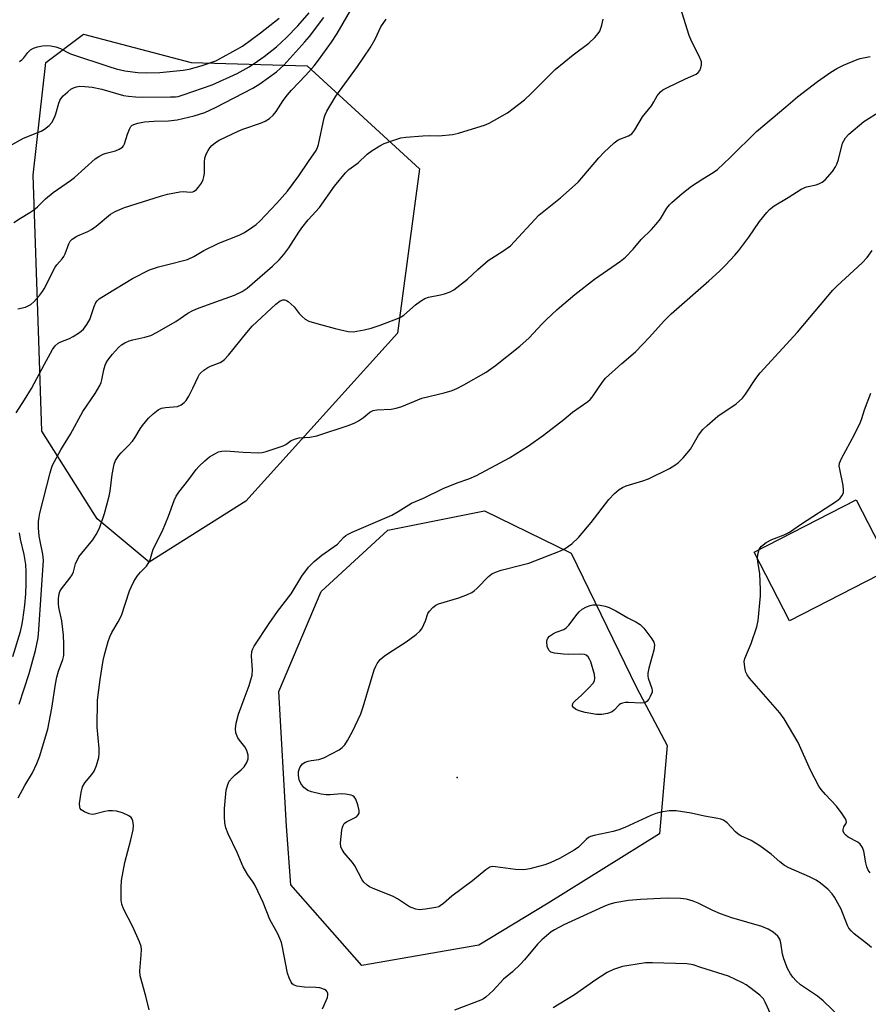
# Model space of a CAD drawing. Units: inches. Extents: x 1309761 to 1315761, y 505449 to 509449.
# Drawn here: x 1311923 to 1312162, y 508000 to 508278 of the extents above; entities that cross this region are included whole.
import ezdxf

# ---------------------------------------------------------------- set-up
doc = ezdxf.new("R2010")
doc.units = ezdxf.units.IN
doc.header["$MEASUREMENT"] = 0
for name, color, linetype in [('BLDG-Footprint', 5, 'Continuous'), ('ELEV-Spot Elevation', 7, 'Continuous'), ('NTRL-Trees', 3, 'Continuous'), ('Undefined', 1, 'Continuous')]:
    doc.layers.add(name, color=color, linetype=linetype)

msp = doc.modelspace()

# ---------------------------------------------------------------- linework, layer by layer
at = {"layer": 'BLDG-Footprint', "elevation": 384.78}
msp.add_lwpolyline([(1312169.04, 508122.68), (1312140.25, 508107.91), (1312130.31, 508127.28), (1312159.1, 508142.05)], close=True, dxfattribs=at)
at = {"layer": 'ELEV-Spot Elevation'}
msp.add_point((1312046.48, 508063.67, 383.01), dxfattribs=at)
at = {"layer": 'NTRL-Trees'}
for points in [[(1311986.83, 508141.7), (1311959.53, 508124.41), (1311944.88, 508136.65), (1311929.25, 508161.39), (1311928.38, 508186.97), (1311926.78, 508233.6), (1311930.42, 508265.45), (1311941.04, 508273.42), (1311971.36, 508265.45), (1312004.12, 508264.54), (1312035.85, 508235.44), (1312029.6, 508189.02)], [(1312052.56, 508016.33), (1312019.59, 508010.67), (1311999.47, 508033.41), (1311998.3, 508049.97), (1311996.13, 508087.94), (1312008.07, 508116.15), (1312026.87, 508133.51), (1312054.17, 508138.97), (1312078.6, 508127.01), (1312097.05, 508089.03), (1312105.73, 508072.75), (1312103.56, 508047.8), (1312072.09, 508028.26)]]:
    msp.add_lwpolyline(points, close=True, dxfattribs=at)
at = {"layer": 'Undefined'}
for points, elevation in [([(1311922.49, 508195.89), (1311924.59, 508196.4), (1311926.1, 508197.15), (1311926.98, 508197.87), (1311928.54, 508199.67), (1311929.44, 508200.85), (1311929.91, 508201.61), (1311933, 508207.7), (1311933.47, 508208.35), (1311935.03, 508210.08), (1311935.48, 508210.71), (1311935.86, 508211.49), (1311936.88, 508214.25), (1311937.28, 508214.99), (1311937.8, 508215.59), (1311939.15, 508216.4), (1311942.24, 508217.76), (1311943.25, 508218.28), (1311944.57, 508219.24), (1311948.67, 508222.65), (1311949.9, 508223.36), (1311952.53, 508224.56), (1311962.75, 508227.74), (1311964.75, 508228.26), (1311968.21, 508228.97), (1311969.24, 508229.01), (1311971.14, 508228.85), (1311971.85, 508228.95), (1311972.28, 508229.12), (1311972.89, 508229.61), (1311973.44, 508230.25), (1311974.26, 508231.41), (1311974.79, 508232.4), (1311975, 508233.16), (1311975.13, 508234.22), (1311975.12, 508237.3), (1311975.27, 508238.42), (1311975.66, 508239.53), (1311976.18, 508240.6), (1311976.64, 508241.35), (1311977.21, 508241.97), (1311978.3, 508242.88), (1311979.33, 508243.52), (1311984.62, 508246.1), (1311985.97, 508246.66), (1311990.92, 508248.31), (1311992.24, 508248.86), (1311993.47, 508249.59), (1311994.54, 508250.55), (1311995.42, 508251.64), (1311997.35, 508254.71), (1311998.55, 508256.31), (1311999.67, 508257.6), (1312003.76, 508261.83), (1312006.06, 508264.47), (1312007.34, 508266.1), (1312011.03, 508271.2), (1312012.56, 508273.61), (1312019.77, 508286.01)], 370), ([(1311922.56, 508057.96), (1311924.42, 508061.47), (1311926.57, 508065.02), (1311927.86, 508067.61), (1311928.61, 508069.49), (1311930.94, 508077.3), (1311932.1, 508083.27), (1311933.07, 508090.03), (1311933.46, 508091.98), (1311933.94, 508093.65), (1311935.2, 508097), (1311935.44, 508098.1), (1311935.5, 508101.3), (1311935.33, 508103.89), (1311934.85, 508107.9), (1311934.06, 508111.66), (1311933.91, 508112.81), (1311933.92, 508114.2), (1311934.13, 508115.55), (1311934.36, 508116.2), (1311934.76, 508116.91), (1311937.19, 508119.93), (1311937.83, 508120.91), (1311938.14, 508121.75), (1311938.74, 508124), (1311939.73, 508125.93), (1311940.52, 508127.02), (1311943.68, 508130.76), (1311944.6, 508132.26), (1311945.53, 508134.08), (1311946.94, 508138.22), (1311948.22, 508143.02), (1311948.49, 508144.46), (1311949.08, 508149.14), (1311949.67, 508152.06), (1311950.07, 508153.14), (1311950.96, 508154.5), (1311951.66, 508155.33), (1311953.63, 508157.28), (1311954.8, 508158.59), (1311955.47, 508159.55), (1311956.96, 508162.07), (1311957.64, 508163.04), (1311959.32, 508165.1), (1311960.62, 508166.32), (1311962.05, 508167.39), (1311963.06, 508167.89), (1311964.14, 508168.13), (1311967.49, 508168.41), (1311968.52, 508168.81), (1311969.43, 508169.45), (1311969.98, 508170.06), (1311970.71, 508171.27), (1311971.9, 508173.54), (1311973.35, 508176.71), (1311973.77, 508177.45), (1311974.12, 508177.89), (1311974.96, 508178.61), (1311976.12, 508179.39), (1311976.89, 508179.77), (1311979.58, 508180.8), (1311980.07, 508181.07), (1311980.75, 508181.6), (1311981.97, 508182.87), (1311987.07, 508189.24), (1311988.63, 508191.01), (1311995.25, 508197.2), (1311996.52, 508198.14), (1311997.28, 508198.42), (1311997.79, 508198.44), (1311998.27, 508198.29), (1311998.73, 508198.01), (1311999.63, 508197.29), (1312000.48, 508196.48), (1312001.88, 508194.65), (1312002.68, 508193.8), (1312003.59, 508193.05), (1312004.61, 508192.49), (1312006.83, 508191.76), (1312012.02, 508190.38), (1312015.72, 508189.55), (1312017.14, 508189.48), (1312020.21, 508189.98), (1312022.17, 508190.47), (1312024.68, 508191.3), (1312029.87, 508193.31), (1312030.66, 508193.67), (1312031.4, 508194.11), (1312034.73, 508197.08), (1312036.12, 508198.1), (1312037.34, 508198.84), (1312038.39, 508199.21), (1312041.76, 508199.86), (1312042.87, 508200.14), (1312044.48, 508200.73), (1312045.48, 508201.27), (1312049.36, 508204.3), (1312052.26, 508207.02), (1312055.18, 508209.54), (1312059.36, 508212.17), (1312061.46, 508213.73), (1312069.47, 508222.31), (1312075.61, 508227.22), (1312080.63, 508231.63), (1312086.45, 508238.56), (1312087.85, 508240.02), (1312090.75, 508242.78), (1312091.9, 508243.58), (1312094.8, 508244.71), (1312095.71, 508245.31), (1312096.56, 508246.43), (1312098.75, 508250.14), (1312101.28, 508253.19), (1312102, 508254.31), (1312102.93, 508256.07), (1312103.84, 508257.18), (1312104.52, 508257.7), (1312105.81, 508258.39), (1312110.88, 508260.83), (1312113.88, 508262.13), (1312114.49, 508262.59), (1312114.93, 508263.18), (1312115.22, 508263.95), (1312115.38, 508264.77), (1312115.38, 508265.59), (1312115.25, 508266.14), (1312114.79, 508267.21), (1312112.62, 508271.41), (1312111.89, 508273.01), (1312108.97, 508282.33)], 376), ([(1311918.56, 508240.99), (1311924.08, 508244.09), (1311929.07, 508246.07), (1311930.03, 508246.64), (1311931.33, 508247.66), (1311932.04, 508248.47), (1311932.82, 508249.87), (1311933.2, 508250.92), (1311934, 508253.93), (1311934.3, 508254.71), (1311934.56, 508255.16), (1311935.3, 508256.02), (1311936.57, 508257.19), (1311937.46, 508257.9), (1311938.21, 508258.31), (1311939.02, 508258.59), (1311939.96, 508258.72), (1311941.4, 508258.69), (1311943.43, 508258.49), (1311946.21, 508257.87), (1311952.28, 508256.17), (1311953.68, 508255.92), (1311955.66, 508255.71), (1311957.68, 508255.64), (1311965.55, 508255.71), (1311966.95, 508255.76), (1311967.75, 508255.87), (1311969.17, 508256.27), (1311977.36, 508259.16), (1311984.39, 508262.37), (1311987.76, 508264.25), (1311990.12, 508265.78), (1311991.99, 508267.12), (1311995.51, 508269.89), (1311998.3, 508272.45), (1312001.47, 508275.78), (1312004.71, 508279.46)], 366), ([(1311921.3, 508220.28), (1311923.22, 508221.53), (1311925.88, 508223.08), (1311927, 508223.86), (1311928.05, 508224.75), (1311930.32, 508226.94), (1311932.44, 508228.73), (1311937.37, 508232.1), (1311938.51, 508232.97), (1311944.33, 508238.27), (1311945.3, 508238.9), (1311946.6, 508239.54), (1311947.4, 508239.82), (1311950.07, 508240.47), (1311951.09, 508240.94), (1311951.98, 508241.55), (1311952.31, 508241.96), (1311952.54, 508242.45), (1311953.41, 508245.24), (1311953.95, 508246.62), (1311954.38, 508247.35), (1311954.77, 508247.71), (1311955.49, 508248.08), (1311956.29, 508248.34), (1311958.22, 508248.71), (1311960.83, 508248.92), (1311964.98, 508248.97), (1311967.48, 508249.25), (1311972.25, 508250.4), (1311975.21, 508251.3), (1311978.25, 508252.75), (1311988.83, 508258.24), (1311990.75, 508259.45), (1311995.44, 508262.78), (1311996.53, 508263.73), (1311997.52, 508264.72), (1312003.51, 508271.28), (1312004.78, 508272.81), (1312008.85, 508278.09)], 368), ([(1311921.99, 508166.57), (1311924.39, 508170.22), (1311926.35, 508173.47), (1311929.97, 508180.3), (1311932.3, 508184.48), (1311932.97, 508185.45), (1311933.88, 508186.25), (1311934.64, 508186.64), (1311937.07, 508187.6), (1311938.11, 508188.11), (1311939.84, 508189.26), (1311940.96, 508190.21), (1311941.96, 508191.51), (1311942.78, 508192.94), (1311944.04, 508196.62), (1311944.53, 508197.69), (1311944.87, 508198.15), (1311945.47, 508198.72), (1311947.36, 508200.01), (1311954.81, 508204.46), (1311959.62, 508206.9), (1311960.72, 508207.32), (1311962.13, 508207.74), (1311965.53, 508208.66), (1311969.24, 508209.54), (1311970.32, 508209.89), (1311972.1, 508210.68), (1311974.97, 508212.37), (1311979.16, 508214.46), (1311984.95, 508216.68), (1311986.44, 508217.51), (1311988.83, 508219.05), (1311989.73, 508219.73), (1311990.76, 508220.71), (1311995.59, 508225.72), (1311998.55, 508229.11), (1312001.81, 508233.41), (1312004.47, 508237.49), (1312006.67, 508240.64), (1312007.06, 508241.46), (1312007.3, 508242.28), (1312008.91, 508249.86), (1312009.17, 508250.67), (1312009.66, 508251.71), (1312012.17, 508255.92), (1312018.35, 508264.32), (1312021.88, 508269.6), (1312023.27, 508271.98), (1312024.92, 508275.49), (1312026.45, 508277.69)], 372), ([(1311922.82, 508084.38), (1311925.7, 508093.03), (1311927.5, 508099.49), (1311928.22, 508103.12), (1311928.44, 508105.47), (1311929.68, 508125.02), (1311929.52, 508126.68), (1311928.73, 508130.35), (1311928.5, 508131.77), (1311928.34, 508134.16), (1311928.33, 508135.95), (1311928.47, 508137.11), (1311928.71, 508138.25), (1311931.55, 508149.62), (1311931.96, 508151.01), (1311932.29, 508151.81), (1311934.65, 508156.14), (1311937.3, 508160.52), (1311940.84, 508167), (1311944.28, 508172.04), (1311945.58, 508174.32), (1311945.95, 508175.11), (1311946.21, 508175.92), (1311946.78, 508178.7), (1311947.13, 508180), (1311947.43, 508180.73), (1311947.85, 508181.42), (1311949.19, 508183.13), (1311950.9, 508184.98), (1311951.72, 508185.73), (1311952.65, 508186.31), (1311953.91, 508186.86), (1311954.96, 508187.22), (1311958.33, 508187.9), (1311960.02, 508188.43), (1311961.61, 508189.25), (1311967.07, 508192.34), (1311970.46, 508194.68), (1311971.86, 508195.47), (1311973.18, 508196.04), (1311977.03, 508197.47), (1311983.65, 508199.75), (1311985.74, 508200.8), (1311987.2, 508201.8), (1311994.31, 508207.96), (1311996.21, 508209.76), (1311997.56, 508211.27), (1311998.98, 508213.12), (1312001.79, 508217.59), (1312002.62, 508218.78), (1312004.45, 508221.07), (1312007.57, 508224.49), (1312011.86, 508230.58), (1312014.9, 508234.34), (1312015.87, 508235.24), (1312018.53, 508237.11), (1312021.1, 508239.54), (1312022.47, 508240.58), (1312024.63, 508241.94), (1312025.88, 508242.6), (1312028.32, 508243.47), (1312030.53, 508244.15), (1312031.98, 508244.37), (1312036.73, 508244.71), (1312038.51, 508244.79), (1312041.27, 508244.74), (1312045.1, 508245.08), (1312046.79, 508245.48), (1312052.05, 508247.06), (1312054.15, 508247.79), (1312055.46, 508248.36), (1312060.69, 508251.27), (1312065.44, 508254.89), (1312067.37, 508256.65), (1312074.08, 508263.43), (1312079.22, 508267.63), (1312083.65, 508270.88), (1312085.33, 508272.49), (1312086.28, 508273.58), (1312086.74, 508274.3), (1312087.31, 508275.95), (1312087.7, 508277.65)], 374), ([(1311922.93, 508265.68), (1311923.59, 508266.16), (1311924.15, 508266.77), (1311925.3, 508268.3), (1311926.03, 508269.02), (1311926.88, 508269.52), (1311927.99, 508269.85), (1311929.45, 508270.11), (1311930.63, 508270.22), (1311931.77, 508270.14), (1311933.18, 508269.89), (1311934.52, 508269.39), (1311936.22, 508268.43), (1311937.37, 508267.91), (1311948.11, 508264.28), (1311950.22, 508263.66), (1311952.68, 508263.09), (1311956.38, 508262.58), (1311958.71, 508262.51), (1311962.51, 508262.65), (1311969.16, 508263.25), (1311970.87, 508263.59), (1311974.21, 508264.54), (1311978.32, 508265.94), (1311980.44, 508267), (1311985.87, 508270.05), (1311990.98, 508273.82), (1311996.2, 508277.98)], 364), ([(1312008.41, 507998.39), (1312009.84, 508001.58), (1312009.97, 508002.34), (1312009.93, 508002.79), (1312009.79, 508003.2), (1312009.5, 508003.56), (1312009.06, 508003.86), (1312007.69, 508004.33), (1312006.56, 508004.43), (1312003.41, 508004.49), (1312001.21, 508004.81), (1312000.24, 508005.18), (1311999.9, 508005.47), (1311999.59, 508005.89), (1311999.03, 508007.14), (1311998.6, 508008.49), (1311997.06, 508016.28), (1311996.84, 508017.12), (1311996.43, 508018.22), (1311995.82, 508019.54), (1311993.61, 508023.63), (1311991.73, 508028.41), (1311989.45, 508033.25), (1311988.89, 508034.18), (1311987.36, 508036.18), (1311986.06, 508038.49), (1311984.36, 508042.56), (1311981.79, 508047.76), (1311981.21, 508049.46), (1311980.92, 508050.88), (1311980.77, 508052.6), (1311980.76, 508054.93), (1311981.3, 508060.08), (1311981.69, 508061.68), (1311982.15, 508062.61), (1311982.96, 508063.63), (1311983.76, 508064.39), (1311985.53, 508065.87), (1311986.32, 508066.7), (1311987.12, 508067.88), (1311987.48, 508068.91), (1311987.52, 508069.98), (1311987.11, 508071.32), (1311986.55, 508072.32), (1311985.06, 508074.18), (1311984.58, 508074.92), (1311984.03, 508076.26), (1311983.86, 508077.37), (1311984.11, 508079.03), (1311984.73, 508081.52), (1311986.3, 508085.92), (1311987.71, 508089.63), (1311988.59, 508092.6), (1311988.7, 508094.03), (1311988.4, 508097.89), (1311988.53, 508099.23), (1311988.78, 508099.98), (1311989.19, 508100.75), (1311993.36, 508107.17), (1311995.73, 508110.54), (1311999.58, 508115.52), (1312002.64, 508120.47), (1312004.47, 508123.02), (1312006.09, 508124.6), (1312008.22, 508126.46), (1312012.69, 508129.56), (1312014.4, 508131.37), (1312015.01, 508131.93), (1312015.74, 508132.37), (1312016.79, 508132.87), (1312027.97, 508137.72), (1312029.79, 508138.7), (1312033.56, 508141.05), (1312036.99, 508142.5), (1312042.52, 508145.19), (1312046.49, 508146.87), (1312049.73, 508147.96), (1312051.92, 508148.87), (1312061.25, 508153.92), (1312066.59, 508157.31), (1312070.86, 508160.28), (1312076.51, 508164.66), (1312079.04, 508166.73), (1312083.34, 508169.81), (1312083.95, 508170.35), (1312084.51, 508171), (1312087.34, 508175.16), (1312088.34, 508176.35), (1312092.96, 508180.5), (1312096.8, 508183.81), (1312100.73, 508187.9), (1312104.84, 508192.57), (1312106.86, 508194.56), (1312117.5, 508203.81), (1312120.53, 508206.58), (1312122.19, 508208.26), (1312124.82, 508211.08), (1312125.91, 508212.37), (1312128.76, 508216.16), (1312131.8, 508220.57), (1312133.84, 508223.13), (1312134.64, 508224), (1312135.95, 508225), (1312139.87, 508227.31), (1312143.54, 508229.72), (1312145.08, 508230.36), (1312147.78, 508230.94), (1312148.55, 508231.18), (1312149.49, 508231.66), (1312150.32, 508232.36), (1312152.38, 508234.69), (1312153.26, 508235.96), (1312153.6, 508236.74), (1312154.04, 508238.1), (1312155.22, 508242.67), (1312156.05, 508244.16), (1312156.99, 508245.24), (1312161.25, 508248.75), (1312165.99, 508251.83)], 380), ([(1312163.34, 508015.71), (1312162.23, 508016.68), (1312158.47, 508019.61), (1312157.6, 508020.4), (1312156.99, 508021.2), (1312156.6, 508021.89), (1312154.82, 508026.51), (1312152.9, 508029.96), (1312152.24, 508030.89), (1312151.09, 508032.18), (1312149.02, 508033.87), (1312147.77, 508034.67), (1312145.9, 508035.62), (1312140.06, 508038.21), (1312138.81, 508038.87), (1312137.52, 508039.85), (1312135.09, 508042.08), (1312131.83, 508044.36), (1312129.4, 508045.92), (1312126.54, 508047.22), (1312125.8, 508047.65), (1312124.97, 508048.39), (1312122.65, 508050.88), (1312121.59, 508051.65), (1312120.83, 508051.95), (1312119.99, 508052.14), (1312116.28, 508052.77), (1312112.47, 508053.57), (1312108.25, 508054.24), (1312107.12, 508054.31), (1312106.24, 508054.25), (1312103.91, 508053.86), (1312102.48, 508053.51), (1312101.14, 508052.97), (1312093.73, 508049.55), (1312092.11, 508048.89), (1312090.45, 508048.44), (1312085.12, 508047.3), (1312084.06, 508046.99), (1312083.56, 508046.74), (1312082.87, 508046.23), (1312080.67, 508044.06), (1312079.51, 508043.2), (1312075.35, 508040.86), (1312072.72, 508039.59), (1312071.22, 508039.03), (1312067, 508037.93), (1312065.28, 508037.67), (1312062.91, 508037.75), (1312057.27, 508038.52), (1312056.41, 508038.54), (1312055.69, 508038.39), (1312054.53, 508037.66), (1312050.78, 508034.55), (1312044.97, 508030.19), (1312042.58, 508028.08), (1312041.69, 508027.43), (1312041.25, 508027.22), (1312040.43, 508026.98), (1312037.56, 508026.53), (1312035.84, 508026.38), (1312034.77, 508026.53), (1312033.75, 508026.86), (1312033, 508027.23), (1312029.63, 508029.41), (1312028.39, 508030.11), (1312022.52, 508032.45), (1312021.73, 508032.84), (1312021.01, 508033.33), (1312020.16, 508034.14), (1312019.64, 508034.84), (1312017.56, 508038.72), (1312016.94, 508039.72), (1312014.61, 508042.43), (1312013.96, 508043.34), (1312013.66, 508044.06), (1312013.57, 508045.2), (1312013.9, 508048.78), (1312014.05, 508049.65), (1312014.24, 508050.18), (1312014.6, 508050.7), (1312015.19, 508051.17), (1312018.02, 508052.61), (1312018.56, 508053.17), (1312018.77, 508053.61), (1312018.79, 508054.37), (1312018.41, 508056.01), (1312017.86, 508057.6), (1312017.43, 508058.22), (1312017.02, 508058.5), (1312016.54, 508058.68), (1312014.92, 508059.02), (1312013.79, 508059.06), (1312010.66, 508058.79), (1312009.53, 508058.77), (1312008.12, 508058.98), (1312005.34, 508059.63), (1312004.3, 508060.03), (1312003.21, 508060.9), (1312002.3, 508061.98), (1312001.9, 508062.98), (1312001.67, 508064.32), (1312001.71, 508065.4), (1312001.93, 508066.19), (1312002.16, 508066.7), (1312002.83, 508067.55), (1312003.57, 508067.98), (1312004.4, 508068.27), (1312005.25, 508068.46), (1312007.44, 508068.74), (1312008.79, 508069.21), (1312013.2, 508071.48), (1312014.02, 508072.11), (1312014.72, 508072.89), (1312015.49, 508074.09), (1312016.91, 508076.7), (1312019.3, 508081.63), (1312019.94, 508083.58), (1312023.04, 508094.02), (1312023.46, 508095.13), (1312023.88, 508095.86), (1312024.72, 508096.99), (1312025.81, 508097.95), (1312027.03, 508098.79), (1312032.09, 508101.98), (1312034.86, 508104.04), (1312035.94, 508104.98), (1312036.44, 508105.63), (1312037.09, 508106.85), (1312037.52, 508107.87), (1312038.21, 508109.92), (1312038.66, 508110.61), (1312039.58, 508111.64), (1312040.44, 508112.32), (1312041.23, 508112.69), (1312046.97, 508114.37), (1312049.35, 508115.3), (1312050.61, 508115.91), (1312051.29, 508116.39), (1312052.12, 508117.14), (1312055.33, 508120.44), (1312056.26, 508121.11), (1312057.27, 508121.62), (1312058.88, 508122.19), (1312064.84, 508123.66), (1312066.65, 508124.2), (1312075.61, 508127.65), (1312076.93, 508128.27), (1312078.78, 508129.64), (1312080.69, 508131.39), (1312084.28, 508135.59), (1312089.23, 508142.08), (1312090.88, 508143.79), (1312092.19, 508144.98), (1312093.12, 508145.54), (1312094.18, 508145.98), (1312098.85, 508147.36), (1312100.44, 508147.98), (1312106.42, 508150.9), (1312107.86, 508151.77), (1312108.96, 508152.59), (1312110.19, 508153.84), (1312112.27, 508156.31), (1312114.6, 508160.24), (1312115.76, 508161.84), (1312117, 508163.03), (1312120.03, 508165.67), (1312125.18, 508169.15), (1312126.95, 508170.69), (1312127.86, 508171.81), (1312130.74, 508176.23), (1312131.96, 508177.88), (1312142.48, 508189.34), (1312152.51, 508201.15), (1312153.72, 508202.42), (1312160.72, 508208.92), (1312162.15, 508210.38), (1312163.54, 508212.42)], 382), ([(1312131.72, 508128), (1312131.98, 508128.52), (1312132.34, 508128.95), (1312133.69, 508130.02), (1312135.25, 508130.8), (1312138.76, 508132.17), (1312140.25, 508132.93), (1312143.62, 508135.3), (1312153.54, 508141.69), (1312154.45, 508142.42), (1312155.13, 508143.25), (1312155.47, 508144.1), (1312155.52, 508144.89), (1312155.36, 508146.04), (1312154.4, 508150.68), (1312154.3, 508151.54), (1312154.38, 508152.37), (1312154.94, 508153.7), (1312158.58, 508160.48), (1312160.24, 508163.93), (1312160.69, 508165.02), (1312161.42, 508167.42), (1312163.17, 508172.09)], 384), ([(1311921.08, 508097.85), (1311923.19, 508104.87), (1311923.63, 508106.54), (1311923.92, 508108.21), (1311924.43, 508112.27), (1311924.71, 508115.54), (1311924.85, 508118.46), (1311924.86, 508121.69), (1311924.73, 508123.74), (1311924.24, 508126.62), (1311923.25, 508130.92), (1311922.94, 508132.68)], 372), ([(1312131.22, 508125.5), (1312131.35, 508126.63), (1312131.72, 508128)], 384), ([(1312163.05, 508036.77), (1312162.46, 508037.55), (1312162.06, 508038.45), (1312161.79, 508039.62), (1312161.23, 508042.86), (1312160.83, 508043.95), (1312160.16, 508044.87), (1312159.54, 508045.46), (1312156.81, 508046.89), (1312156.18, 508047.37), (1312155.67, 508047.92), (1312155.4, 508048.56), (1312155.39, 508049.02), (1312155.62, 508049.73), (1312156.15, 508050.63), (1312156.31, 508051.07), (1312156.25, 508051.53), (1312156.04, 508052), (1312155.1, 508053.46), (1312153.51, 508055.63), (1312150.42, 508058.84), (1312149.2, 508060.33), (1312148.55, 508061.28), (1312146.16, 508065.71), (1312142.67, 508073.59), (1312138.71, 508080.27), (1312137.48, 508081.93), (1312128.98, 508091.7), (1312128.29, 508092.61), (1312127.92, 508093.36), (1312127.71, 508094.18), (1312127.52, 508095.59), (1312127.48, 508096.43), (1312127.59, 508097.25), (1312129.4, 508101.48), (1312131.01, 508106.24), (1312131.41, 508107.95), (1312132.02, 508114.94), (1312132.07, 508116.7), (1312131.88, 508121.13), (1312131.29, 508124.6), (1312131.22, 508125.5)], 384), ([(1312154.95, 507995.71), (1312149.77, 508000.67), (1312148.11, 508001.94), (1312143.35, 508005.2), (1312142.09, 508006.33), (1312141.14, 508007.37), (1312140.52, 508008.31), (1312139.7, 508009.79), (1312138.6, 508012.53), (1312138.25, 508013.83), (1312137.8, 508016.99), (1312137.5, 508018.06), (1312136.92, 508018.94), (1312135.63, 508020), (1312134.2, 508020.86), (1312132.44, 508021.61), (1312123.97, 508024.05), (1312120.76, 508025.22), (1312118.65, 508026.11), (1312114.44, 508028.22), (1312113.1, 508028.81), (1312111.19, 508029.38), (1312109.49, 508029.58), (1312105.75, 508029.61), (1312098.2, 508029.28), (1312094.81, 508028.93), (1312090.95, 508028.27), (1312089.23, 508027.8), (1312087.64, 508027.18), (1312076.53, 508022.08), (1312073.94, 508020.7), (1312072.94, 508020.09), (1312070.33, 508017.89), (1312069.11, 508016.64), (1312065.49, 508012.27), (1312064.32, 508010.97), (1312062.09, 508008.85), (1312059.56, 508006.73), (1312056.63, 508003.59), (1312054.57, 508001.66), (1312053.87, 508001.19), (1312053.09, 508000.82), (1312045.7, 507997.99)], 380)]:
    msp.add_lwpolyline(points, dxfattribs=dict(at, elevation=elevation))
at = {"layer": 'Undefined', "elevation": 384}
msp.add_lwpolyline([(1312098.31, 508084.66), (1312094.78, 508084.86), (1312093.92, 508084.82), (1312093.09, 508084.67), (1312092.59, 508084.49), (1312092.16, 508084.22), (1312090.79, 508082.64), (1312090.17, 508082.17), (1312088.89, 508081.73), (1312087.24, 508081.43), (1312085.81, 508081.46), (1312082.6, 508082.06), (1312080.86, 508082.46), (1312079.83, 508082.94), (1312079.24, 508083.46), (1312079.02, 508083.85), (1312078.96, 508084.21), (1312079.17, 508084.75), (1312079.72, 508085.33), (1312081.54, 508086.87), (1312083.65, 508088.98), (1312084.83, 508090.28), (1312085.23, 508091), (1312085.34, 508091.69), (1312085.24, 508092.7), (1312084.17, 508096.36), (1312083.83, 508097.1), (1312083.39, 508097.72), (1312082.84, 508098.18), (1312082.35, 508098.37), (1312080.94, 508098.51), (1312077.94, 508098.42), (1312076.46, 508098.48), (1312073.89, 508098.75), (1312072.89, 508099.06), (1312072.29, 508099.61), (1312071.9, 508100.63), (1312071.74, 508102.03), (1312071.81, 508102.56), (1312072.01, 508103.01), (1312072.54, 508103.57), (1312073.67, 508104.34), (1312074.42, 508104.69), (1312076.55, 508105.46), (1312077.24, 508105.89), (1312077.98, 508106.69), (1312080.33, 508109.8), (1312080.89, 508110.41), (1312081.76, 508111.14), (1312082.96, 508111.86), (1312083.98, 508112.21), (1312084.78, 508112.37), (1312085.62, 508112.4), (1312086.79, 508112.27), (1312088.23, 508112.01), (1312089.35, 508111.68), (1312091.21, 508110.73), (1312094.58, 508108.75), (1312096.87, 508107.57), (1312098.09, 508106.82), (1312099.12, 508105.85), (1312101.39, 508102.84), (1312101.95, 508101.87), (1312102.14, 508100.98), (1312101.92, 508099.58), (1312100.52, 508094.5), (1312100.26, 508093.08), (1312100.28, 508092.3), (1312100.39, 508091.75), (1312101.4, 508088.8), (1312101.49, 508088.27), (1312101.45, 508087.75), (1312100.93, 508086.5), (1312100.5, 508085.79), (1312100.01, 508085.16), (1312099.39, 508084.77)], close=True, dxfattribs=at)
at = {"layer": 'Undefined'}
for points in [[(1311959.52, 507998.11, 378), (1311958.62, 508001.97, 378), (1311957.02, 508007.7, 378), (1311956.92, 508009.1, 378), (1311957.3, 508013.64, 378), (1311957.34, 508015.11, 378), (1311957.26, 508015.97, 378), (1311956.81, 508017.32, 378), (1311954.91, 508021.57, 378), (1311952.27, 508026.66, 378), (1311951.84, 508027.97, 378), (1311951.65, 508029.08, 378), (1311951.6, 508032.63, 378), (1311951.77, 508034.65, 378), (1311952.63, 508039.71, 378), (1311954.36, 508046.08, 378), (1311955.03, 508048.96, 378), (1311955.16, 508050.12, 378), (1311954.92, 508051.46, 378), (1311954.73, 508051.95, 378), (1311954.45, 508052.38, 378), (1311953.83, 508052.87, 378), (1311952.01, 508053.71, 378), (1311950.36, 508054.21, 378), (1311949.23, 508054.32, 378), (1311948.1, 508054.32, 378), (1311947.01, 508054.13, 378), (1311944.14, 508053.33, 378), (1311943.41, 508053.27, 378), (1311942.6, 508053.43, 378), (1311941.3, 508053.98, 378), (1311940.39, 508054.57, 378), (1311940.1, 508054.94, 378), (1311939.93, 508055.35, 378), (1311939.83, 508056.33, 378), (1311940.32, 508059.43, 378), (1311940.76, 508061.01, 378), (1311941.4, 508062.15, 378), (1311943.34, 508064.54, 378), (1311943.97, 508065.45, 378), (1311944.67, 508067.05, 378), (1311945.36, 508069.28, 378), (1311945.45, 508070.41, 378), (1311945.4, 508071.85, 378), (1311944.86, 508077.86, 378), (1311944.95, 508085.52, 378), (1311945.67, 508091.32, 378), (1311946.57, 508096.67, 378), (1311946.99, 508098.67, 378), (1311947.93, 508102.04, 378), (1311948.41, 508103.36, 378), (1311948.98, 508104.58, 378), (1311950.81, 508107.58, 378), (1311951.77, 508109.43, 378), (1311954.03, 508116.32, 378), (1311954.45, 508117.4, 378), (1311955.21, 508118.98, 378), (1311956.11, 508120.47, 378), (1311957.06, 508121.58, 378), (1311958.78, 508123.35, 378), (1311959.29, 508124.04, 378), (1311959.71, 508124.79, 378), (1311960.64, 508128.13, 378), (1311963.28, 508133.24, 378), (1311964.98, 508137.4, 378), (1311966.57, 508141.87, 378), (1311967.15, 508143.07, 378), (1311967.91, 508144.21, 378), (1311970.75, 508147.74, 378), (1311972.84, 508150.57, 378), (1311973.59, 508151.46, 378), (1311975.26, 508153.03, 378), (1311976.59, 508154.12, 378), (1311978.07, 508155.05, 378), (1311979.11, 508155.54, 378), (1311980.08, 508155.79, 378), (1311981.17, 508155.84, 378), (1311986.02, 508155.52, 378), (1311990.5, 508155.33, 378), (1311991.39, 508155.39, 378), (1311992.53, 508155.65, 378), (1311997.32, 508157.28, 378), (1311998.07, 508157.68, 378), (1311999.58, 508158.73, 378), (1312000.79, 508159.29, 378), (1312001.85, 508159.49, 378), (1312004.9, 508159.68, 378), (1312006.89, 508160.06, 378), (1312015.98, 508163.11, 378), (1312017.59, 508163.79, 378), (1312018.59, 508164.33, 378), (1312019.98, 508165.29, 378), (1312021.82, 508166.76, 378), (1312022.75, 508167.22, 378), (1312023.82, 508167.45, 378), (1312027.86, 508167.66, 378), (1312029.25, 508167.87, 378), (1312030.85, 508168.4, 378), (1312036.46, 508170.71, 378), (1312042.79, 508172.22, 378), (1312045.03, 508172.85, 378), (1312046.34, 508173.42, 378), (1312048.38, 508174.45, 378), (1312054.61, 508178.03, 378), (1312057.28, 508179.96, 378), (1312064.15, 508185.4, 378), (1312066.73, 508187.79, 378), (1312070.31, 508191.63, 378), (1312071.54, 508192.85, 378), (1312074.72, 508195.76, 378), (1312079.63, 508199.93, 378), (1312085.23, 508204.3, 378), (1312092.53, 508209.42, 378), (1312093.94, 508210.5, 378), (1312096.16, 508212.76, 378), (1312098.41, 508215.5, 378), (1312101.28, 508218.31, 378), (1312102.6, 508219.78, 378), (1312103.81, 508221.33, 378), (1312105.67, 508224.33, 378), (1312106.39, 508225.25, 378), (1312107.02, 508225.89, 378), (1312109.94, 508228.45, 378), (1312112.59, 508230.5, 378), (1312115.77, 508232.62, 378), (1312118.69, 508234.36, 378), (1312119.9, 508235.24, 378), (1312123.52, 508238.63, 378), (1312130.89, 508245.94, 378), (1312139.19, 508252.88, 378), (1312142.51, 508255.77, 378), (1312148.14, 508260.07, 378), (1312151.92, 508262.7, 378), (1312153.61, 508263.77, 378), (1312155.5, 508264.68, 378), (1312159.36, 508266.32, 378), (1312160.2, 508266.57, 378), (1312163.05, 508267.13, 378)], [(1312134.98, 507996.84, 378), (1312133.42, 508000.33, 378), (1312132.87, 508001.26, 378), (1312131.83, 508002.28, 378), (1312129.02, 508004.47, 378), (1312128.05, 508005.15, 378), (1312127.02, 508005.72, 378), (1312123.02, 508007.58, 378), (1312115.2, 508010.05, 378), (1312113.02, 508010.81, 378), (1312111.3, 508011.12, 378), (1312101.6, 508011.43, 378), (1312099.57, 508011.36, 378), (1312094.87, 508010.66, 378), (1312093.12, 508010.33, 378), (1312090.6, 508009.48, 378), (1312088.76, 508008.61, 378), (1312085.58, 508006.63, 378), (1312079.54, 508002.31, 378), (1312073.58, 507998.66, 378)]]:
    msp.add_polyline3d(points, dxfattribs=at)

doc.saveas('drawing.dxf')
